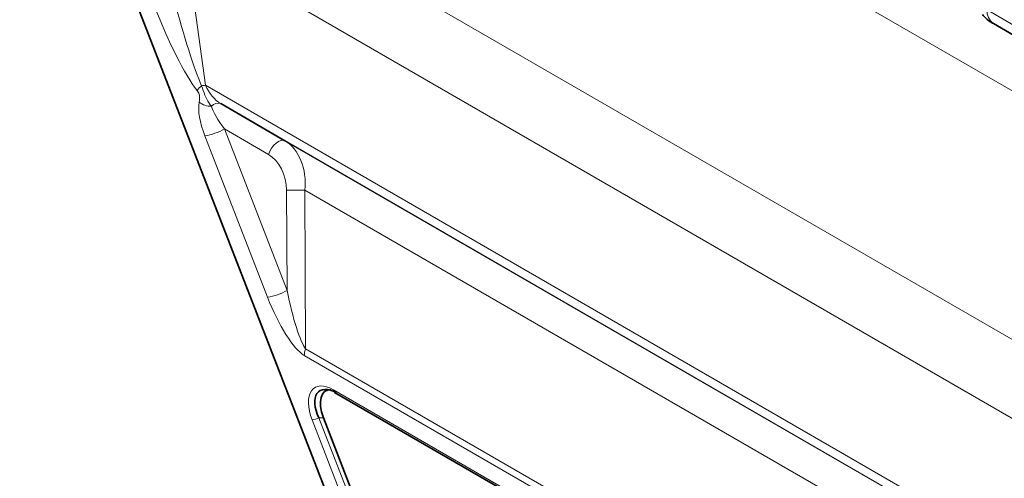
# Model space of a CAD drawing. Units: millimetres. Extents: x 15 to 416, y 5 to 292.
# Drawn here: x 361 to 368, y 218 to 221 of the extents above; entities that cross this region are included whole.
import ezdxf

# ---------------------------------------------------------------- set-up
doc = ezdxf.new("R2010")
doc.units = ezdxf.units.MM

msp = doc.modelspace()

# ---------------------------------------------------------------- linework, layer by layer
at = {"color": 8, "linetype": 'Continuous', "lineweight": 18}
for p, q in [((332.80379989, 240.69035175), (403.29616976, 199.99597283)), ((362.48259793, 221.89114681), (370.75510717, 217.11552888)), ((362.21727506, 221.51650267), (362.35273261, 220.5485545)), ((370.61090987, 216.67096044), (362.21727506, 221.51650267)), ((361.89532323, 221.07901431), (363.32866327, 217.39263787)), ((367.5918126, 221.05382568), (367.77983707, 220.94528147)), ((370.30887123, 215.95557343), (362.35273261, 220.5485545)), ((370.32581901, 215.88133718), (362.45427004, 220.42548567)), ((362.47816433, 220.25601133), (362.8986389, 219.17460182)), ((362.77386228, 220.08527361), (362.47816433, 220.25601133)), ((362.76735273, 219.12855324), (362.34687816, 220.20996275)), ((370.59889215, 215.72364461), (362.88443777, 220.17710433)), ((362.8986389, 219.17460182), (362.89539318, 219.84609266)), ((370.63402739, 215.44982748), (363.01754571, 219.84672876)), ((363.01754571, 219.84672876), (363.02268264, 218.78397554)), ((373.23285534, 212.83908308), (363.013549, 218.73856306)), ((363.02268264, 218.78397554), (373.24198898, 212.88449556)), ((363.20870228, 218.50911303), (372.43324846, 213.18389587)), ((363.39390176, 217.46570863), (363.06683897, 218.30687439)), ((363.11144662, 218.32113424), (363.43850941, 217.47996847)), ((363.14288389, 218.3211252), (363.11144662, 218.32113424))]:
    msp.add_line(p, q, dxfattribs=at)
at = {"color": 7, "linetype": 'Continuous', "lineweight": 35}
for p, q in [((361.89532323, 221.07901431), (363.32866327, 217.39263787)), ((367.63324209, 220.96225672), (367.82126655, 220.85371251)), ((362.45427004, 220.42548567), (362.88443777, 220.17710433)), ((363.21698818, 218.49079923), (372.44153436, 213.16558207)), ((363.14288389, 218.3211252), (363.46494903, 217.49281279))]:
    msp.add_line(p, q, dxfattribs=at)
at = {"color": 8, "linetype": 'Continuous', "lineweight": 18, "flags": 128}
msp.add_lwpolyline([(362.88443777, 220.17710433), (362.87201344, 220.18094457), (362.85742094, 220.17956612), (362.84150227, 220.17304853), (362.82517597, 220.16176786), (362.80938409, 220.14637503), (362.79503784, 220.12775822), (362.78296503, 220.10699166), (362.77386228, 220.08527361)], dxfattribs=at)
at = {"color": 8, "linetype": 'Continuous', "lineweight": 18}
for centre, radius, start, end in [((367.69242445, 221.04418986), 0.10107221, 174.529344049, 234.158475557), ((362.50170286, 220.34243829), 0.26874303, 130.921336387, 140.329116892), ((362.49836024, 219.13546962), 1.420569, 95.883932508, 96.9823736), ((362.39222611, 220.54587102), 0.13831499, 232.999176772, 269.899129175), ((362.4361933, 220.37112582), 0.05728666, 71.606052033, 140.510853199), ((362.28777074, 220.58865529), 0.3832776, 278.871312408, 299.785290134), ((362.94910292, 221.26103434), 1.41596069, 267.826154597, 272.770565514), ((362.70824531, 219.50724578), 0.3832776, 278.871312408, 299.785290134), ((363.14311847, 218.73612799), 0.12959235, 158.332737459, 178.923336838), ((363.22891533, 218.50722689), 0.02030086, 174.669013469, 234.018806138), ((363.04444813, 218.45381812), 0.14863987, 278.663910721, 296.791408972)]:
    msp.add_arc(centre, radius, start, end, dxfattribs=at)
for centre, major_axis, ratio, start_param, end_param in [((362.20280686, 221.12912952), (-0.17270805, 0.65811992), 0.0891289343, 1.5646359116, 2.6372793894), ((362.13209619, 221.08830911), (-0.2555123, 0.64349553), 0.170461367, 1.5289036513, 2.6015471291), ((362.44738369, 220.544928), (-0.08505566, 0.12697801), 0.5383469709, 1.1978316613, 2.3109317414), ((362.46999019, 220.21928677), (-0.12473463, 0.27510726), 0.3877727168, 0.5120577095, 1.4301440127), ((362.54070087, 220.26010718), (-0.14719736, 0.18597962), 0.2199534452, 0.5020491963, 1.4201354996), ((362.79132412, 219.88445692), (0.01352362, 0.31638227), 0.7216431238, 4.6237495313, 5.9230540761), ((362.73074863, 219.87922874), (-0.05062816, 0.22272065), 0.7034414029, 4.4063812501, 5.7056857949), ((362.95919525, 219.18379049), (-0.08194123, 0.41087609), 0.1460386075, 1.5640359964, 2.8781316068), ((362.88848457, 219.14297009), (-0.16956471, 0.41214265), 0.2643835451, 1.4972311054, 2.8113267158), ((363.22911524, 218.29444601), (-0.14557428, 0.22798189), 0.5158078145, 5.5011652286, 7.4840086302)]:
    msp.add_ellipse(centre, major_axis=major_axis, ratio=ratio, start_param=start_param, end_param=end_param, dxfattribs=at)
at = {"color": 7, "linetype": 'Continuous', "lineweight": 35}
for centre, major_axis, ratio, start_param, end_param in [((363.25739951, 218.31077417), (-0.14621934, 0.18598871), 0.5034885372, 5.442416608, 7.4252600096), ((363.27811412, 218.31076822), (-0.1213119, 0.18998491), 0.5158078145, 5.9648257753, 7.4840086302)]:
    msp.add_ellipse(centre, major_axis=major_axis, ratio=ratio, start_param=start_param, end_param=end_param, dxfattribs=at)
msp.add_open_spline([(367.55960081, 221.02223767), (367.56683707, 221.01398579), (367.58686631, 220.99114542), (367.61219434, 220.97356965), (367.6316532, 220.96343222), (367.63371023, 220.96236058)], degree=3, knots=[0, 0, 0, 0, 0.3359222181, 0.929799291, 1, 1, 1, 1], dxfattribs=at)
at = {"color": 8, "linetype": 'Continuous', "lineweight": 18}
for points, knots in [([(362.3256702, 220.5455031), (362.33263808, 220.52419082), (362.34655015, 220.48163873), (362.369998, 220.43544806), (362.38641801, 220.41461603), (362.3919826, 220.40755625)], [0, 0, 0, 0, 0.3988091239, 0.7962619331, 1, 1, 1, 1]), ([(362.30898449, 220.43540896), (362.31019129, 220.44241376), (362.31261704, 220.45649381), (362.31280691, 220.47697028), (362.30674875, 220.49577357), (362.30029376, 220.50670575), (362.29603064, 220.51241078), (362.29484488, 220.51399759)], [0, 0, 0, 0, 0.3026162072, 0.6082756558, 0.772627366, 0.9367581651, 1, 1, 1, 1])]:
    msp.add_open_spline(points, degree=3, knots=knots, dxfattribs=at)

doc.saveas('drawing.dxf')
